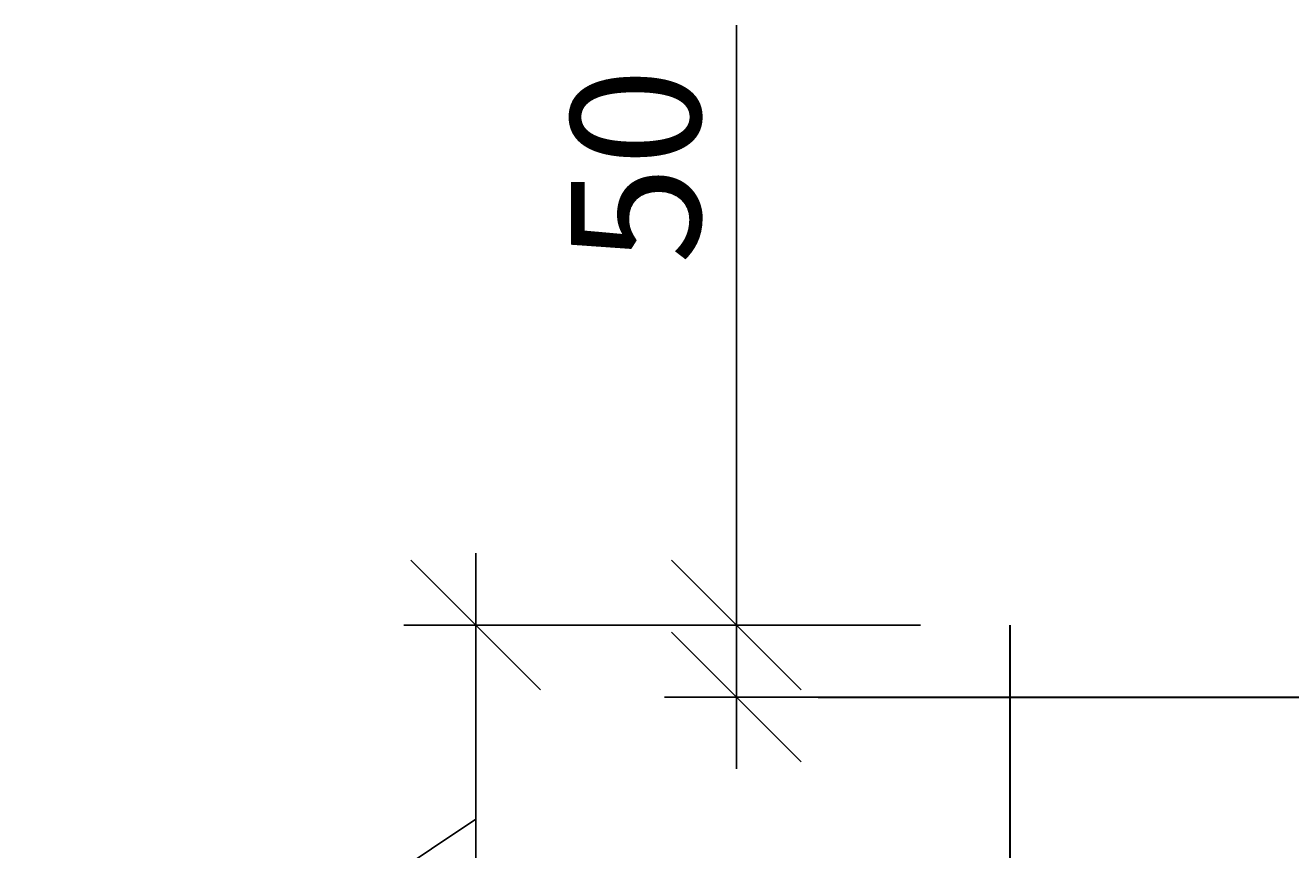
# Model space of a CAD drawing. Extents: x -7229 to 96861, y -125079 to -95379.
# Drawn here: x 64160 to 65039, y -117539 to -116966 of the extents above; entities that cross this region are included whole.
import ezdxf

# ---------------------------------------------------------------- set-up
doc = ezdxf.new("R2010")
doc.units = 0
doc.layers.get('0').update_dxf_attribs({"linetype": 'CONTINUOUS'})
doc.layers.get('Defpoints').update_dxf_attribs({"linetype": 'CONTINUOUS'})
doc.layers.add('Размеры', color=96, linetype='CONTINUOUS')
doc.styles.add('GOST 2.304', font='CS_Gost2304.shx')
doc.dimstyles.new('SPDS', dxfattribs={"dimscale": 100, "dimtxt": 1.8, "dimasz": 1.8, "dimexe": 1.25, "dimexo": 0.625, "dimtad": 1, "dimdec": 0, "dimrnd": 0.001, "dimtxsty": 'GOST 2.304', "dimblk": 'OBLIQUE', "dimcen": 2.5, "dimdle": 1, "dimadec": 0, "dimazin": 2, "dimtfac": 0.75, "dimtdec": 0, "dimtmove": 1, "dimatfit": 3, "dimldrblk": 'DOTSMALL', "dimfxl": 1, "dimtolj": 1, "dimarcsym": 0})

# ---------------------------------------------------------------- blocks, each defined once
blk = doc.blocks.new('_Oblique')
at = {"color": 0, "linetype": 'ByBlock', "lineweight": -2}
blk.add_line((-0.5, -0.5), (0.5, 0.5), dxfattribs=at)
blk = doc.blocks.new('*D223')
at = {"layer": 'Defpoints', "color": 0, "lineweight": 30, "transparency": 16777216}
for p in [(64472.73, -117382.9), (64844.36, -117382.9), (64844.36, -117652.9)]:
    blk.add_point(p, dxfattribs=at)
at = {"layer": 'Размеры', "color": 0, "lineweight": -2, "transparency": 16777216}
for p, q in [((64472.73, -117702.9), (64472.73, -117332.9)), ((64781.86, -117382.9), (64422.73, -117382.9)), ((64472.73, -117517.9), (64288.74, -117640.69)), ((64288.74, -117640.69), (64288.74, -117922.12)), ((64781.86, -117652.9), (64422.73, -117652.9))]:
    blk.add_line(p, q, dxfattribs=at)
at = {"layer": 'Размеры', "color": 0, "lineweight": -2, "transparency": 16777216, "xscale": 90, "yscale": 90, "zscale": 90}
for p, rotation in [((64472.73, -117382.9), 90), ((64472.73, -117652.9), 270)]:
    blk.add_blockref('_Oblique', p, dxfattribs=dict(at, rotation=rotation))
at = {"layer": 'Размеры', "color": 0, "lineweight": 9, "transparency": 16777216, "insert": (64218.74, -117781.41), "char_height": 90, "attachment_point": 5, "rotation": 90, "style": 'GOST 2.304'}
blk.add_mtext('\\A1;270', dxfattribs=at)
blk = doc.blocks.new('_DotSmall')
at = {"color": 0, "linetype": 'ByBlock', "const_width": 0.5}
blk.add_lwpolyline([(-0.0625, 0, 1), (0.0625, 0, 1)], format="xyb", close=True, dxfattribs=at)
blk = doc.blocks.new('*D224')
at = {"layer": 'Defpoints', "color": 0, "lineweight": 30, "transparency": 16777216}
for p in [(64653.93, -117382.9), (64844.36, -117382.9), (64809.36, -117432.9)]:
    blk.add_point(p, dxfattribs=at)
at = {"layer": 'Размеры', "color": 0, "lineweight": -2, "transparency": 16777216}
for p, q in [((64653.93, -116966.09), (64653.93, -117382.9)), ((64653.93, -117482.9), (64653.93, -117332.9)), ((64781.86, -117382.9), (64603.93, -117382.9)), ((64746.86, -117432.9), (64603.93, -117432.9))]:
    blk.add_line(p, q, dxfattribs=at)
at = {"layer": 'Размеры', "color": 0, "lineweight": -2, "transparency": 16777216, "xscale": 90, "yscale": 90, "zscale": 90}
for p, rotation in [((64653.93, -117382.9), 90), ((64653.93, -117432.9), 270)]:
    blk.add_blockref('_Oblique', p, dxfattribs=dict(at, rotation=rotation))
at = {"layer": 'Размеры', "color": 0, "lineweight": 9, "transparency": 16777216, "insert": (64583.93, -117063.94), "char_height": 90, "attachment_point": 5, "rotation": 90, "style": 'GOST 2.304'}
blk.add_mtext('\\A1;50', dxfattribs=at)

msp = doc.modelspace()

# ---------------------------------------------------------------- linework, layer by layer
at = {"lineweight": 30}
for p, q in [((64844.36, -117652.9), (64844.36, -117382.9)), ((64710.78, -117432.9), (67229.44, -117432.9))]:
    msp.add_line(p, q, dxfattribs=at)

# ---------------------------------------------------------------- dimensions: what is measured, and where the dimension line sits
at = {"layer": 'Размеры', "color": 0, "lineweight": 9}
for base, p1, picture, middle in [((64653.93, -117382.9), (64809.36, -117432.9), '*D224', (64629.86, -117063.94)), ((64472.73, -117382.9), (64844.36, -117652.9), '*D223', (64288.74, -117665.69))]:
    dim = msp.add_linear_dim(base=base, p1=p1, p2=(64844.36, -117382.9), angle=270, dimstyle='SPDS', override={"dimscale": 0, "dimexe": 1, "dimexo": 1.25, "dimgap": 0.5, "dimblk1": 'Oblique', "dimblk2": 'Oblique', "dimsah": 1, "dimcen": 5, "dimtix": 0, "dimtofl": 1, "dimtmove": 1, "dimatfit": 3}, dxfattribs=at)
    dim.commit()
    dim.dimension.update_dxf_attribs({"geometry": picture, "text_midpoint": middle, "dimtype": 160})

doc.saveas('drawing.dxf')
